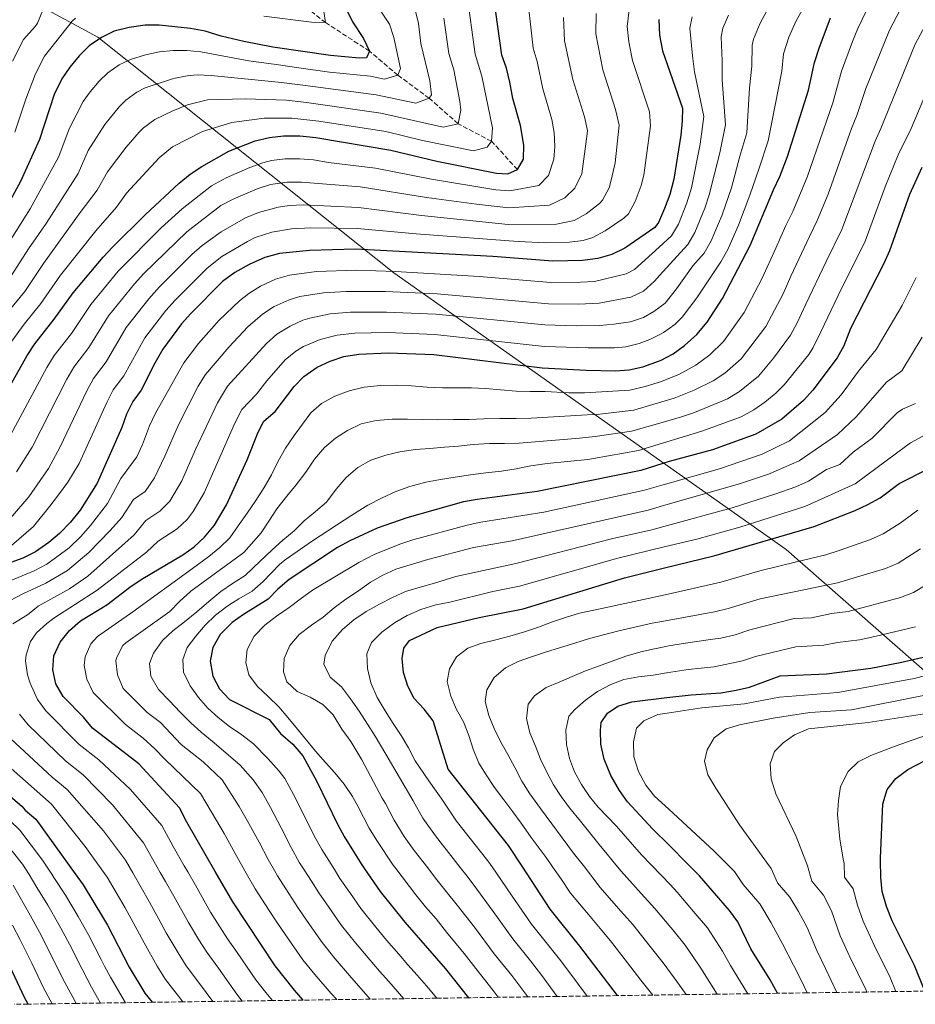
# Model space of a CAD drawing. Units: metres. Extents: x 596561 to 599983, y 4775384 to 4777747.
# Drawn here: x 598788 to 599109, y 4775416 to 4775769 of the extents above; entities that cross this region are included whole.
import ezdxf

# ---------------------------------------------------------------- set-up
doc = ezdxf.new("R2010")
doc.units = ezdxf.units.M
doc.header["$MEASUREMENT"] = 0
doc.linetypes.add('DGN Style 3', pattern=[2.435891, 1.739922, -0.695969])
for name, color, linetype, lineweight in [('Barranco lineal', 142, 'DGN Style 3', 13), ('Curva de nivel directora', 30, 'Continuous', 30), ('Curva de nivel intermedia', 30, 'Continuous', 0), ('Límite de municipio', 7, 'Continuous', 0), ('Zona arbolada', 92, 'DGN Style 3', 0)]:
    doc.layers.add(name, color=color, linetype=linetype, lineweight=lineweight)

msp = doc.modelspace()

# ---------------------------------------------------------------- linework, layer by layer
at = {"layer": 'Barranco lineal', "color": 142, "linetype": 'DGN Style 3', "lineweight": 13}
msp.add_polyline3d([(598966.87, 4775715.18, 600), (598957.6, 4775725.35, 595), (598945.6, 4775731.62, 590), (598935.25, 4775740.75, 585), (598924.01, 4775749.02, 580), (598913.83, 4775757.68, 575), (598898.09, 4775767.86, 570), (598882.5, 4775780.04, 565), (598869.38, 4775794.44, 560), (598853.35, 4775806.62, 555), (598839.61, 4775818.17, 550), (598830.12, 4775824.83, 545), (598819.56, 4775833.6, 540), (598808.7, 4775838.65, 535), (598797.93, 4775845.96, 530), (598784.46, 4775850.3, 525), (598779.21, 4775854.53, 520), (598773.23, 4775854.93, 515), (598762.45, 4775858.18, 510), (598760.67, 4775859.07, 509.46)], dxfattribs=at)
at = {"layer": 'Curva de nivel directora', "color": 30, "linetype": 'Continuous', "lineweight": 30, "flags": 128}
for points, elevation in [([(598900, 4775783.97), (598907.8, 4775768.13), (598911.71, 4775762.22), (598913.83, 4775757.68)], 575), ([(598777.42, 4775624.3), (598791.13, 4775648.53), (598793.87, 4775652.71), (598800.83, 4775661.56), (598807.66, 4775671.08), (598818.36, 4775683.78), (598821.79, 4775687.42), (598833.62, 4775699.16), (598845.69, 4775710.28), (598849.59, 4775713.62), (598853.77, 4775716.37), (598863.42, 4775721.75), (598872.9, 4775725.55), (598877.96, 4775726.74), (598883.03, 4775727.35), (598888.93, 4775727.29), (598894.62, 4775726.7), (598921.43, 4775722.18), (598937.92, 4775718.25), (598959.35, 4775713.87), (598963.39, 4775713.64), (598966.87, 4775715.18), (598969.06, 4775718.95), (598969.21, 4775723.96), (598967.9, 4775730.96), (598965.21, 4775740.7), (598964.19, 4775746.5), (598962.91, 4775751.54), (598961.24, 4775756.25), (598958.39, 4775776.9)], 600), ([(599017.48, 4775768.98), (599017.81, 4775763.33), (599018.88, 4775757.74), (599025.99, 4775737.16), (599025.84, 4775732.66), (599025.39, 4775727.58), (599022.95, 4775711.78), (599021.46, 4775706.31), (599019.6, 4775701.27), (599017.47, 4775696.28), (599016.12, 4775694.5), (599005.29, 4775687.01), (599000.64, 4775684.83), (598995.7, 4775683.38), (598990.19, 4775682.64), (598979.55, 4775682.4), (598958.04, 4775684.1), (598908.82, 4775686.73), (598892.4, 4775686.26), (598881.55, 4775685.1), (598876.39, 4775683.72), (598870.74, 4775681.22), (598865.63, 4775678.31), (598861.2, 4775675.1), (598849.79, 4775663.65), (598846.48, 4775659.91), (598839.77, 4775650.89), (598836.86, 4775645.84), (598831.99, 4775636.19), (598829.05, 4775632.14), (598826.79, 4775627.55), (598825.11, 4775622.72), (598816.28, 4775602.77), (598810.16, 4775593.13), (598806.72, 4775588.82), (598802.75, 4775584.8), (598798.97, 4775581.53), (598794.11, 4775578.17), (598789.59, 4775575.94), (598769.01, 4775568.53)], 625), ([(598890.02, 4775417.54), (598886.91, 4775421.07), (598880.01, 4775429.85), (598864.88, 4775452.74), (598858.58, 4775463.65), (598848.34, 4775481.37), (598845.79, 4775486.51), (598831.18, 4775502.28), (598814.57, 4775515.07), (598811.3, 4775518.91), (598804.07, 4775526.31), (598801.45, 4775530.9), (598800.34, 4775535.94), (598800.73, 4775540.93), (598802.97, 4775545.89), (598806.34, 4775550.05), (598810.25, 4775553.47), (598819.73, 4775559.27), (598828.46, 4775565.87), (598832.65, 4775568.6), (598846.92, 4775577.12), (598851.02, 4775580.03), (598854.68, 4775583.43), (598858.27, 4775587.82), (598862.65, 4775595.05), (598869.95, 4775611.14), (598873.9, 4775621.07), (598875.93, 4775625.06), (598880.06, 4775628.48), (598886.86, 4775637.44), (598890.33, 4775641.04), (598895.1, 4775644.42), (598899.77, 4775646.53), (598904.69, 4775648.25), (598910.08, 4775649.07), (598920.67, 4775649.49), (598936.93, 4775648.9), (598975.75, 4775644.21), (598991.44, 4775643.29), (599001.89, 4775643.12), (599006.93, 4775643.42), (599011.8, 4775644.54), (599017.74, 4775646.61), (599018.32, 4775646.91), (599022.73, 4775649.22), (599026.77, 4775652.16), (599031.1, 4775656.16), (599034.86, 4775660.47), (599040.41, 4775669.03), (599050.28, 4775688), (599058.64, 4775707.92), (599060.95, 4775712.74), (599063.61, 4775719.95), (599071.2, 4775743.69), (599073.35, 4775753.6), (599074.97, 4775758.75), (599079.02, 4775769.6)], 650), ([(598913.83, 4775757.68), (598912.71, 4775755.29), (598910.17, 4775755.17), (598899.85, 4775756.13), (598879.19, 4775759.09), (598868.82, 4775761.09), (598860.67, 4775763.08), (598854.9, 4775764.86), (598849.65, 4775765.82), (598838.51, 4775766.92), (598833.5, 4775766.92), (598827.76, 4775766.16), (598822.33, 4775764.81), (598817.81, 4775762.57), (598813.37, 4775759.59), (598809.77, 4775756.03), (598806.39, 4775751.87), (598803.59, 4775747.73), (598800.87, 4775742.07), (598795.59, 4775726.01), (598788.8, 4775710.89), (598783.63, 4775701.48)], 575), ([(599111.75, 4775715.92), (599107.42, 4775706.26), (599100.14, 4775686.06), (599098.11, 4775681.49), (599086.28, 4775658.3), (599083.84, 4775652.06), (599081.41, 4775647.69), (599072.73, 4775636.13), (599069.34, 4775632.46), (599061.64, 4775625.78), (599052.32, 4775620.36), (599036.75, 4775614.82), (599021.21, 4775610.55), (599018.96, 4775609.84), (599011.03, 4775607.34), (598973.93, 4775599.82), (598952.4, 4775597.02), (598947.48, 4775596.1), (598927.22, 4775590.34), (598916.64, 4775586.68), (598906.76, 4775582.13), (598902.35, 4775579.78), (598885.08, 4775568.25), (598881.03, 4775564.79), (598877.52, 4775561.23), (598868.7, 4775555.78), (598864.61, 4775552.91), (598860.29, 4775548.64), (598857.75, 4775543.97), (598856.71, 4775539.05), (598857.72, 4775533.68), (598860.04, 4775529.14), (598863.69, 4775525.32), (598877.9, 4775518.16), (598881.93, 4775513.11), (598886.36, 4775509.32), (598889.95, 4775505.07), (598894.97, 4775495.95), (598902.33, 4775480.57), (598904.73, 4775476.18), (598910.8, 4775466.43), (598912.1, 4775464.55), (598917.63, 4775456.53), (598926.52, 4775445.45), (598941.09, 4775428.77), (598949.34, 4775418.4)], 675), ([(599002.67, 4775419.17), (598989.17, 4775436.93), (598978.55, 4775450.12), (598968.54, 4775465.5), (598963.65, 4775473), (598941.99, 4775500.38), (598936.69, 4775517.66), (598933.39, 4775521.86), (598929.89, 4775525.59), (598927.58, 4775530.02), (598926.06, 4775535.02), (598925.56, 4775540), (598926.1, 4775543.67), (598928.15, 4775546.46), (598938.06, 4775551.05), (598953.19, 4775554.69), (598968.9, 4775557.84), (599005.2, 4775568.93), (599019.6, 4775572.43), (599037.23, 4775576.73), (599073.21, 4775587.29), (599087.89, 4775592.97), (599092.47, 4775595.16), (599096.85, 4775597.59), (599103.71, 4775602.7), (599124.93, 4775613.51)], 700), ([(599060.01, 4775419.99), (599057.42, 4775424.88), (599050.45, 4775435.99), (599045.8, 4775445.65), (599042.87, 4775449.71), (599032.13, 4775462.11), (599027.74, 4775466.5), (599021.31, 4775472.92), (599015.31, 4775478.92), (599006.35, 4775488.67), (599003.38, 4775492.69), (599000.37, 4775498), (598997.91, 4775503.95), (598996.78, 4775509.24), (598996.59, 4775514.23), (598996.81, 4775517.01), (598999.08, 4775520.4), (599002.85, 4775522.85), (599007.83, 4775524.5), (599020.4, 4775525.96), (599029.15, 4775526.99), (599039.8, 4775527.73), (599045.19, 4775528.58), (599050.06, 4775529.68), (599061.02, 4775533.82), (599077.6, 4775534.53), (599093.53, 4775536.57), (599104.08, 4775538.56), (599114.88, 4775541)], 725), ([(599112.92, 4775420.76), (599109.13, 4775429.98), (599101.15, 4775445.94), (599099.16, 4775451.1), (599097.62, 4775456.49), (599097.04, 4775461.46), (599096.99, 4775467.66), (599096.98, 4775468.44), (599097.78, 4775487.87), (599099.38, 4775493.01), (599102.44, 4775496.97), (599106.79, 4775500.23), (599121.98, 4775508.11)], 750), ([(598772.81, 4775501.03), (598789.28, 4775487.09), (598790.45, 4775485.68)], 625), ([(598790.45, 4775485.68), (598794.25, 4775482.43), (598808.38, 4775462.8), (598811.25, 4775458.81), (598818.49, 4775446.75), (598819.91, 4775444.39), (598827.71, 4775429.36), (598833.28, 4775420.1), (598835.94, 4775416.76)], 625), ([(598791.46, 4775416.12), (598790.3, 4775418.29), (598776.59, 4775447.26)], 600)]:
    msp.add_lwpolyline(points, dxfattribs=dict(at, elevation=elevation))
at = {"layer": 'Curva de nivel intermedia', "color": 30, "linetype": 'Continuous', "lineweight": 0, "flags": 128}
for points, elevation in [([(599078.74, 4775789.82), (599066.73, 4775768.5), (599064.17, 4775762.69), (599062.17, 4775756.67), (599061.61, 4775750.52), (599056.74, 4775725.45), (599053.47, 4775715.76), (599050.16, 4775705.99), (599046.06, 4775695.27), (599042.23, 4775686.55), (599039.75, 4775682.2), (599031.21, 4775669.27), (599025.94, 4775662.33), (599023.29, 4775659.74), (599019.25, 4775656.77), (599018.16, 4775656.22), (599014.32, 4775654.25), (599010.52, 4775652.83), (599005.67, 4775651.7), (599001.65, 4775651.35), (598992.19, 4775651.28), (598976.51, 4775651.85), (598937.3, 4775656.15), (598920.3, 4775656.81), (598908.54, 4775656.56), (598902.23, 4775655.85), (598896.13, 4775654.25), (598890.23, 4775651.78), (598887.49, 4775650.16), (598883.63, 4775646.98), (598877.02, 4775639.49), (598873.34, 4775634.77), (598868.12, 4775629.21), (598865.52, 4775624.09), (598854.59, 4775599.34), (598850.68, 4775592.64), (598848.51, 4775589.85), (598844.88, 4775586.4), (598838.16, 4775582.03), (598833.92, 4775578.15), (598816.28, 4775564.48), (598800.76, 4775554.42), (598798.2, 4775552.56)], 645), ([(598785.19, 4775619.99), (598798.26, 4775644.33), (598800.89, 4775648.58), (598807.06, 4775656.48), (598813.98, 4775666.91), (598823.83, 4775678.82), (598839.13, 4775694.34), (598846.73, 4775701.17), (598857.16, 4775709.34), (598862.52, 4775712.19), (598870.92, 4775715.97), (598875.63, 4775717.62), (598878.68, 4775718.42), (598883.65, 4775719), (598888.73, 4775719.01), (598893.73, 4775718.67), (598899.1, 4775717.75), (598915.97, 4775715.73), (598936.1, 4775711.73), (598959.09, 4775707.92), (598964.08, 4775707.54), (598974.56, 4775709.55), (598978.04, 4775713.11), (598979.92, 4775718.95), (598980.26, 4775723.5), (598980.02, 4775728.51), (598979.19, 4775733.14), (598975.95, 4775744.11), (598973.89, 4775753.89), (598972.5, 4775758.7), (598970.03, 4775781.29)], 605), ([(598902.08, 4775417.72), (598900.12, 4775419.95), (598894.21, 4775426.73), (598890.01, 4775432.04), (598883.68, 4775440.98), (598880.68, 4775445.47), (598877.94, 4775449.65), (598872.85, 4775457.43), (598869.18, 4775463.83), (598866.33, 4775469.08), (598861.72, 4775477.28), (598859.05, 4775481.96), (598853.33, 4775491.6), (598840.45, 4775503.9), (598836.95, 4775507.65), (598832.7, 4775511.47), (598826.37, 4775516.35), (598814.8, 4775527.78), (598812.5, 4775532.53), (598811.57, 4775537.53), (598811.93, 4775540.55), (598813.98, 4775545.19), (598816.41, 4775547.85), (598829.04, 4775556.75), (598850.46, 4775572.24), (598856.22, 4775576.51), (598860.21, 4775579.79), (598863.81, 4775583.28), (598866.81, 4775587.51), (598869.95, 4775592.04), (598873.1, 4775596.57), (598876.09, 4775601.32), (598878.71, 4775605.84), (598881.17, 4775610.66), (598883.79, 4775615.33), (598886.86, 4775619.93), (598889.86, 4775624.01), (598892.86, 4775628.01), (598896.62, 4775631.36), (598901.43, 4775633.97), (598906.56, 4775635.92), (598911.99, 4775637.19), (598917.73, 4775637.88), (598923.56, 4775637.89), (598928.94, 4775637.68), (598934.47, 4775637.24), (598940, 4775637.02), (598945.31, 4775636.96), (598950.38, 4775636.96), (598955.39, 4775636.74), (598960.85, 4775636.3), (598966.39, 4775635.78), (598971.39, 4775635.64), (598976.85, 4775635.72), (598985.29, 4775635.24), (598990.88, 4775635.19), (599007.16, 4775636.12), (599012.6, 4775637.41), (599018.45, 4775639.25), (599024.94, 4775641.91), (599030.84, 4775645.12), (599035.84, 4775648.86), (599040.76, 4775653.62), (599048.16, 4775663.99), (599054.56, 4775676.26), (599059.42, 4775687), (599063.04, 4775695.18), (599065.51, 4775700.13), (599070.7, 4775712.49), (599079.85, 4775739.12), (599083.01, 4775750.49), (599086.94, 4775761.05), (599088.81, 4775765.72), (599095, 4775778.61)], 655), ([(598948.68, 4775778.44), (598951.76, 4775756.54), (598954.12, 4775748.74), (598957.91, 4775730.22), (598957.6, 4775725.35), (598956.04, 4775723.2), (598951.11, 4775721.94), (598932.88, 4775725.66), (598919.68, 4775728.8), (598895.66, 4775732.59), (598885.99, 4775733.68), (598876.13, 4775733.61), (598864.54, 4775732.11), (598853.94, 4775728.83), (598843.23, 4775723.41), (598838.5, 4775719.43), (598826.76, 4775706.79), (598823.17, 4775701.71), (598815.73, 4775693.31), (598803.09, 4775677.33), (598796.1, 4775667.23), (598790.12, 4775659.75), (598785.71, 4775653.67)], 595), ([(598914.12, 4775417.89), (598906.72, 4775426.32), (598901.5, 4775432.38), (598896.91, 4775438.17), (598891.46, 4775445.89), (598888.21, 4775450.71), (598883.84, 4775457.41), (598880.82, 4775462.12), (598879.74, 4775464.01), (598877.48, 4775468), (598874.25, 4775474.21), (598870.03, 4775481.95), (598867.19, 4775486.97), (598861.06, 4775496.48), (598854.2, 4775502.93), (598846.36, 4775509.14), (598838.96, 4775517.02), (598834.21, 4775520.68), (598825.53, 4775529.26), (598823.55, 4775534.16), (598822.95, 4775539.16), (598823.12, 4775540.18), (598825.43, 4775544.67), (598826.49, 4775545.65), (598842.27, 4775556.78), (598845.71, 4775560.42), (598849.84, 4775564.11), (598854.24, 4775567.4), (598868.8, 4775577.93), (598874.96, 4775585.04), (598877.81, 4775589.19), (598880.66, 4775593.57), (598884.17, 4775598.18), (598887.62, 4775602.19), (598890.99, 4775606.72), (598894.13, 4775611.4), (598897.73, 4775615.56), (598901.71, 4775618.91), (598905.92, 4775621.74), (598910.89, 4775624.06), (598916.25, 4775625.26), (598921.92, 4775625.79), (598927.45, 4775625.73), (598932.98, 4775625.59), (598938.36, 4775625.52), (598943.96, 4775625.61), (598949.56, 4775625.69), (598954.86, 4775625.85), (598960.61, 4775625.94), (598966.43, 4775626.03), (598971.74, 4775626.11), (598991.88, 4775627.26), (598995.31, 4775627.42), (599008.57, 4775628.99), (599018.58, 4775631.94), (599022.98, 4775633.24), (599030.23, 4775636.13), (599036.99, 4775639.44), (599041.14, 4775642.23), (599047.01, 4775647.39), (599055.88, 4775658.98), (599062.12, 4775670.7), (599064.8, 4775677.01), (599071.51, 4775691.17), (599074.32, 4775696.94), (599078.18, 4775706.38), (599086.58, 4775729.93), (599088.5, 4775734.55), (599091.7, 4775744.25), (599100.15, 4775765.21), (599106.83, 4775778.06)], 660), ([(598930.26, 4775772.4), (598931.35, 4775767.52), (598932.27, 4775760.4), (598935.46, 4775746.99), (598936.04, 4775741.97), (598935.25, 4775740.75), (598930.45, 4775738.97), (598916.2, 4775742.04), (598889.9, 4775745.48), (598882.29, 4775746.44), (598857.1, 4775748.97), (598852.1, 4775749.13), (598848.47, 4775748.85), (598843.57, 4775747.89), (598833.48, 4775744.5), (598830.52, 4775742.99), (598826.47, 4775740.04), (598824.13, 4775737.73), (598818.96, 4775731.39), (598813.03, 4775722.06), (598809.38, 4775713.86), (598797.94, 4775695.83), (598791.63, 4775686.78), (598784.6, 4775675.84)], 585), ([(598785.52, 4775580.44), (598793.41, 4775587.28), (598799.27, 4775594.62), (598802.42, 4775598.62), (598805.71, 4775603.16), (598809.78, 4775609.91), (598819.65, 4775631.74), (598822.02, 4775636.26), (598825.76, 4775641.26), (598833.35, 4775654.92), (598840.85, 4775664.68), (598844.19, 4775668.4), (598855.68, 4775679.91), (598860.91, 4775684.02), (598870.1, 4775689.45), (598872.92, 4775690.83), (598878.89, 4775692.82), (598885.83, 4775693.97), (598892.84, 4775694.35), (598909.37, 4775694.15), (598930.62, 4775692.18), (598967.08, 4775689.38), (598977.02, 4775688.96), (598985.52, 4775689.15), (598990.47, 4775689.82), (598993.89, 4775690.9), (598998.31, 4775693.24), (599005.01, 4775697.75), (599006.7, 4775699.39), (599009.1, 4775703.78), (599011.24, 4775709.52), (599012.17, 4775713.21), (599014.51, 4775730.92), (599014.14, 4775735.9), (599008.15, 4775754.33), (599006.83, 4775760.97), (599006.23, 4775766.43), (599006.86, 4775772.48)], 620), ([(598785.96, 4775754.09), (598789.84, 4775761.88), (598794.03, 4775766.52), (598794.81, 4775767.68), (598796.81, 4775772.3)], 565), ([(598917.86, 4775772.04), (598920.98, 4775767.31), (598922.51, 4775762.55), (598924.93, 4775751.44), (598924.01, 4775749.02), (598919.2, 4775747.59), (598914.22, 4775748.73), (598899.52, 4775750.15), (598888.48, 4775751.72), (598880.44, 4775752.82), (598870.65, 4775754.22), (598853.37, 4775757.4), (598848.39, 4775757.91), (598843.49, 4775757.89), (598838.53, 4775757.38), (598833.61, 4775756.36), (598828.19, 4775754.71), (598824.16, 4775752.78), (598820.06, 4775749.89), (598816.95, 4775746.88), (598813.7, 4775743.05), (598811.28, 4775739.56), (598806.23, 4775729.83), (598802.48, 4775719.93)], 580), ([(598926.14, 4775418.06), (598920.76, 4775424.21), (598917.47, 4775427.97), (598913.32, 4775432.7), (598908.8, 4775438.04), (598903.82, 4775444.29), (598899.23, 4775450.81), (598895.74, 4775455.95), (598893.05, 4775460.16), (598890.47, 4775464.19), (598888.79, 4775466.8), (598885.76, 4775472.19), (598882.17, 4775479.33), (598878.34, 4775486.62), (598875.34, 4775491.98), (598872.21, 4775496.46), (598867.5, 4775501.77), (598861.52, 4775506.9), (598857.43, 4775510.35), (598853.57, 4775513.58), (598849.79, 4775516.96), (598845.99, 4775520.71), (598842.12, 4775524.83), (598838.25, 4775528.88), (598835.49, 4775533.62), (598835.05, 4775538.17), (598836.41, 4775541.85), (598839.63, 4775546.38), (598843.38, 4775549.87), (598847.51, 4775553.15), (598851.94, 4775556.65), (598856.29, 4775560.38), (598860.57, 4775563.95), (598864.71, 4775566.86), (598869.3, 4775569.76), (598874.52, 4775574.7), (598879.02, 4775578.95), (598882.77, 4775582.44), (598886.9, 4775585.79), (598890.43, 4775589.36), (598894.49, 4775592.71), (598898.4, 4775596.05), (598901.84, 4775600.66), (598905.51, 4775604.9), (598909.71, 4775608.47), (598914.3, 4775611.01), (598919.73, 4775612.88), (598924.72, 4775614.01), (598930.38, 4775614.84), (598935.45, 4775615.29), (598940.75, 4775615.74), (598945.75, 4775616.12), (598951.04, 4775616.65), (598956.86, 4775617.04), (598962.17, 4775617.04), (598967.54, 4775617.2), (598989.06, 4775618.97), (598994.73, 4775619.54), (599007.72, 4775621.4), (599018.7, 4775624.57), (599025.6, 4775626.56), (599030.33, 4775628.19), (599042.1, 4775633.08), (599046.39, 4775635.64), (599053.22, 4775641.2), (599058.66, 4775647.57), (599064.71, 4775655.83), (599067.09, 4775660.23), (599070.17, 4775667.01), (599077.5, 4775682.3), (599083.1, 4775693.77), (599095.05, 4775725.44), (599097.15, 4775729.98), (599109.39, 4775760.15), (599115.51, 4775771.53)], 665), ([(599056.18, 4775772.09), (599053.84, 4775767.68), (599051.5, 4775761.97), (599051, 4775759.75), (599050.92, 4775752.32), (599050.01, 4775744.56), (599049.06, 4775728.38), (599046.56, 4775719.99), (599043.62, 4775708.68), (599040.28, 4775698.98), (599036.34, 4775689.62), (599033.84, 4775685.28), (599029.77, 4775680.76), (599023.82, 4775672.47), (599019.76, 4775667.37), (599017.99, 4775666.03), (599015.76, 4775664.33), (599012.05, 4775662.24), (599007.34, 4775660.65), (599001.39, 4775659.8), (598996.42, 4775659.27), (598987.94, 4775659.2), (598976.64, 4775659.54), (598937.67, 4775663.39), (598919.93, 4775664.13), (598907.01, 4775664.06), (598899.77, 4775663.45), (598892.48, 4775661.96), (598889.93, 4775661.18), (598885.36, 4775659.14), (598880.67, 4775656.21), (598876.93, 4775652.92), (598862.99, 4775637.6), (598859.36, 4775631.59), (598851.43, 4775614.93)], 640), ([(598875.92, 4775770.24), (598893.09, 4775768), (598898.09, 4775767.86), (598897.29, 4775773.41)], 570), ([(599029.43, 4775769.91), (599028.65, 4775765.9), (599029.56, 4775755.94), (599030.35, 4775750.19), (599033.68, 4775734.23), (599032.39, 4775724.37), (599029.19, 4775708.65), (599027.54, 4775703.28), (599024.61, 4775695.68), (599022.02, 4775691.42), (599017.62, 4775687.44), (599008.78, 4775679.45), (599005.8, 4775677.81), (598994.43, 4775675.15), (598989.44, 4775674.83), (598978.79, 4775674.76), (598953.2, 4775676.93), (598923.18, 4775678.64), (598909.08, 4775679.2), (598894.86, 4775678.66), (598885.2, 4775677.39), (598880.21, 4775675.9), (598874.82, 4775673.47), (598870.57, 4775670.85), (598867.23, 4775668.16), (598860.01, 4775661.26), (598852.53, 4775652.82), (598847.27, 4775645.96), (598837.18, 4775627.85), (598835, 4775623.35), (598832.51, 4775616.73), (598830.41, 4775612.2), (598824.78, 4775604.44), (598819.96, 4775595.57), (598813.82, 4775587.68), (598810.27, 4775583.63), (598806.18, 4775579.7), (598798.15, 4775573.75), (598793.72, 4775571.45), (598775.8, 4775564)], 630), ([(599042.56, 4775770.57), (599040.45, 4775765.94), (599039.83, 4775762.83), (599040.24, 4775754.13), (599040.18, 4775747.38), (599041.37, 4775731.3), (599039.39, 4775721.16), (599035.57, 4775706.17), (599034.01, 4775701.42), (599030.49, 4775692.64), (599027.93, 4775688.35), (599017.8, 4775677.2), (599016.01, 4775675.23), (599012, 4775671.68), (599007.48, 4775669.54), (598996.18, 4775667.31), (598988.69, 4775667.01), (598978.03, 4775667.13), (598938.04, 4775670.64), (598919.56, 4775671.47), (598905.47, 4775671.56), (598897.31, 4775671.06), (598888.84, 4775669.67), (598885.07, 4775668.53), (598879.71, 4775666.1), (598875.51, 4775663.4), (598870.24, 4775658.86), (598863.41, 4775651.57), (598855.11, 4775641.79), (598852.49, 4775637.53), (598845.38, 4775623.67), (598840.55, 4775612.46), (598836.8, 4775604.71), (598833.39, 4775599.8), (598829.24, 4775596.97), (598825.1, 4775590.46), (598820.9, 4775585.88), (598813.3, 4775577.92), (598805.57, 4775571.58), (598797.85, 4775566.95), (598789.59, 4775563.17), (598782.59, 4775559.47)], 635), ([(598940.52, 4775769.5), (598942.28, 4775756.82), (598944.04, 4775750.97), (598946.25, 4775739.65), (598946.61, 4775736.49), (598945.6, 4775731.62), (598940.21, 4775730.39), (598917.94, 4775735.42), (598891.31, 4775739.23), (598884.14, 4775740.06), (598869.31, 4775740.55), (598855.83, 4775740.22), (598848.65, 4775738.4), (598843.37, 4775736.28), (598836.88, 4775733.2), (598832.9, 4775730.16), (598831.32, 4775728.58), (598826.64, 4775723.22), (598819.89, 4775714.42), (598816.28, 4775707.78), (598810.15, 4775699.88), (598796.98, 4775681.55), (598790.35, 4775671.54), (598784.69, 4775664.65)], 590), ([(598785.17, 4775590.32), (598791.7, 4775597.89), (598798.76, 4775608.08), (598803, 4775615.83), (598812.52, 4775635.94), (598814.94, 4775640.31), (598819.53, 4775646.34), (598826.64, 4775658.57), (598834.77, 4775668.88), (598838.59, 4775673.16), (598850.17, 4775684.72), (598853.93, 4775688.01), (598860.72, 4775692.84), (598869.46, 4775697.95), (598874.07, 4775699.86), (598881.1, 4775701.76), (598885.13, 4775702.32), (598890.13, 4775702.52), (598909.92, 4775701.58), (598932.45, 4775698.7), (598963.55, 4775695.57), (598980.86, 4775695.65), (598987.14, 4775696.97), (598991.51, 4775699.37), (598996.29, 4775703.1), (598997.29, 4775704.28), (598999.68, 4775708.71), (599000.5, 4775711.36), (599001.85, 4775717.61), (599003.33, 4775731.12), (599002.04, 4775736.72), (598997.41, 4775750.92), (598994.98, 4775763.89), (598995.08, 4775771.11)], 615), ([(598786.74, 4775728.59), (598790.71, 4775740.47), (598794.13, 4775749.57), (598797.39, 4775755.8), (598807.27, 4775768.34), (598808.46, 4775769.42)], 570), ([(598787.29, 4775606.9), (598792.96, 4775615.69), (598805.39, 4775640.14), (598807.92, 4775644.45), (598813.29, 4775651.41), (598820.31, 4775662.74), (598829.61, 4775674.23), (598832.99, 4775677.91), (598848.32, 4775692.93), (598860.56, 4775702.31), (598864.98, 4775704.63), (598873.58, 4775708.25), (598878.32, 4775709.82), (598884.36, 4775710.66), (598889.43, 4775710.73), (598910.47, 4775709), (598934.27, 4775705.22), (598952.18, 4775702.76), (598963.81, 4775701.51), (598978.41, 4775702.46), (598983.89, 4775705.05), (598987.45, 4775708.55), (598989.98, 4775713.71), (598991.9, 4775728.02), (598991.92, 4775729.24), (598990.87, 4775734.12), (598986.68, 4775747.52), (598983.74, 4775761.34), (598983.31, 4775769.74)], 610), ([(598937.98, 4775418.23), (598934.22, 4775422.73), (598930.93, 4775426.49), (598927.64, 4775430.25), (598924.34, 4775434.02), (598919.92, 4775439.07), (598916.1, 4775443.69), (598910.72, 4775450.41), (598907.01, 4775455.73), (598903.27, 4775461.19), (598901.25, 4775464.37), (598900.05, 4775466.25), (598896.76, 4775471.49), (598894.05, 4775476.38), (598890.09, 4775484.46), (598886.66, 4775491.28), (598883.49, 4775497), (598881.49, 4775499.64), (598877.39, 4775504.13), (598872.23, 4775509.36), (598868.07, 4775512.58), (598863.7, 4775515.57), (598859.61, 4775518.8), (598855.9, 4775522.18), (598852.56, 4775526.01), (598849.58, 4775530.22), (598847.19, 4775535.04), (598846.97, 4775539.67), (598848.55, 4775543.95), (598851.55, 4775548.03), (598854.92, 4775551.96), (598858.6, 4775555.46), (598862.74, 4775558.58), (598864.74, 4775559.9), (598867.03, 4775561.41), (598871.84, 4775564.17), (598875.75, 4775567.52), (598881.57, 4775573.67), (598883.6, 4775575.31), (598893.36, 4775582.1), (598907.56, 4775591.36), (598913.19, 4775594.88), (598918.15, 4775597.49), (598923.27, 4775599.81), (598928.25, 4775601.68), (598934.05, 4775603.19), (598939.26, 4775604.16), (598944.55, 4775604.99), (598949.99, 4775605.75), (598955.58, 4775606.51), (598961.1, 4775607.11), (598966.39, 4775607.94), (598971.68, 4775608.99), (598977.49, 4775609.9), (598992.05, 4775611.35), (598994.14, 4775611.67), (599010.21, 4775614.56), (599018.83, 4775617.15), (599032.98, 4775621.41), (599047.04, 4775626.65), (599051.61, 4775629.09), (599055.53, 4775631.85), (599059.42, 4775635.02), (599062.44, 4775638.06), (599071.29, 4775648.97), (599072.82, 4775651.43), (599075.55, 4775657.02), (599081.75, 4775670.02), (599091.48, 4775689.56), (599098.66, 4775709), (599103.34, 4775720.52), (599107.94, 4775729.92), (599118.64, 4775755.1)], 670), ([(598802.48, 4775719.93), (598792.23, 4775701.12), (598778.85, 4775680.14)], 580), ([(598959.97, 4775418.55), (598958.15, 4775421.03), (598951.91, 4775428.85), (598947.78, 4775434.26), (598941.43, 4775441.96), (598937.71, 4775446.65), (598933.95, 4775450.96), (598930.47, 4775455.31), (598923.25, 4775464.74), (598922.35, 4775465.92), (598916.42, 4775474.72), (598913.68, 4775479.12), (598909.62, 4775487.12), (598907.7, 4775490.53), (598904.75, 4775495), (598901.44, 4775499.02), (598898.06, 4775502.74), (598894.53, 4775506.76), (598891.22, 4775510.74), (598888.02, 4775514.65), (598884.56, 4775518.82), (598881.36, 4775522.69), (598877.5, 4775526.33), (598873.74, 4775529.97), (598870.65, 4775534.1), (598869.5, 4775538.53), (598870.03, 4775543.2), (598872.46, 4775548.02), (598876.28, 4775551.96), (598880.49, 4775555.17), (598885, 4775558.3), (598889.03, 4775561.27), (598893.42, 4775564.44), (598910.03, 4775574.35), (598915.52, 4775577.22), (598924.68, 4775580.94), (598929.39, 4775582.48), (598948.8, 4775587.73), (598953.74, 4775588.79), (598976.36, 4775592.48), (599012.38, 4775600.27), (599019.09, 4775602.18), (599039.25, 4775607.9), (599054.58, 4775613.18), (599064.41, 4775618.05), (599077.12, 4775628.19), (599082.86, 4775634.46), (599089.11, 4775642.97), (599095.46, 4775650.69), (599104.68, 4775666.47), (599109.74, 4775676.51)], 680), ([(598970.53, 4775418.7), (598968.78, 4775421.1), (598964.82, 4775426.36), (598958.57, 4775434.17), (598951.42, 4775443.69), (598945.29, 4775451.56), (598941.37, 4775456.47), (598937.55, 4775461.27), (598934.73, 4775464.93), (598929.91, 4775471.18), (598926.28, 4775476.22), (598922.63, 4775482.07), (598919.58, 4775488.07), (598918.41, 4775489.97), (598911.11, 4775503.61), (598907.12, 4775510.27), (598903.92, 4775514.7), (598900.85, 4775519.84), (598897.14, 4775523.48), (598892.54, 4775526.14), (598887.88, 4775528.12), (598884.16, 4775531.61), (598882.99, 4775535.26), (598883.29, 4775539.93), (598885.31, 4775544.63), (598888.61, 4775548.56), (598893.04, 4775551.88), (598897.18, 4775554.74), (598901.2, 4775558.2), (598905.34, 4775561.25), (598909.88, 4775564.27), (598914.24, 4775567.29), (598918.61, 4775569.82), (598923.32, 4775571.95), (598934.69, 4775575.44), (598951.12, 4775579.72), (598964.95, 4775582.12), (599013.73, 4775593.2), (599019.21, 4775594.76), (599046.5, 4775602.53), (599056.84, 4775606.01), (599067.77, 4775610.83), (599081.52, 4775620.24), (599088.41, 4775626.69), (599099.14, 4775639.06), (599104.64, 4775643.09), (599111.87, 4775655.17)], 685), ([(598981.15, 4775418.86), (598975.58, 4775426.37), (598971.49, 4775431.68), (598965.23, 4775439.48), (598958.22, 4775449.27), (598952.32, 4775457.31), (598948.8, 4775461.98), (598946.3, 4775465.13), (598944.63, 4775467.23), (598937.47, 4775476.45), (598932.95, 4775482.81), (598929.55, 4775489.01), (598919.74, 4775505.67), (598915.83, 4775512.18), (598913.07, 4775516.47), (598910.16, 4775521.06), (598907.03, 4775525.57), (598903.76, 4775529.77), (598899.74, 4775533.3), (598897.43, 4775537.97), (598897.91, 4775541.11), (598900.44, 4775546.15), (598904.11, 4775550.39), (598908.17, 4775553.89), (598912.6, 4775556.87), (598917.42, 4775559.41), (598922.09, 4775561.87), (598926.76, 4775564.03), (598931.97, 4775565.53), (598937.1, 4775566.96), (598944.75, 4775569.39), (598966.27, 4775574.03), (599000.54, 4775582.88), (599015.08, 4775586.13), (599019.34, 4775587.29), (599043.8, 4775593.95), (599059.1, 4775598.83), (599066.58, 4775601.52), (599071.14, 4775603.59), (599077.67, 4775607.68), (599082.4, 4775609.47), (599087.17, 4775613.97), (599093.96, 4775618.92), (599102.89, 4775628.07), (599104.86, 4775629.35), (599109.47, 4775631.43)], 690), ([(598991.87, 4775419.01), (598988.38, 4775423.65), (598982.38, 4775431.65), (598978.15, 4775437.01), (598971.89, 4775444.8), (598965.03, 4775454.85), (598959.35, 4775463.06), (598957.76, 4775465.32), (598956.23, 4775467.49), (598951.71, 4775473.19), (598945.03, 4775481.72), (598939.52, 4775489.96), (598937.74, 4775492.39), (598935.14, 4775496.16), (598930.25, 4775503.33), (598927.79, 4775507.99), (598925.25, 4775512.36), (598922.35, 4775516.72), (598919.44, 4775521.24), (598916.61, 4775526.05), (598914.28, 4775531.24), (598913.08, 4775536.45), (598912.85, 4775541.68), (598914.51, 4775545.73), (598918.27, 4775549.38), (598922.84, 4775552.73), (598927.36, 4775555.42), (598932.26, 4775557.58), (598937.61, 4775559.16), (598942.67, 4775560.21), (598958.01, 4775564.04), (598967.59, 4775565.93), (599002.87, 4775575.9), (599019.47, 4775579.96), (599031.1, 4775582.81), (599046.51, 4775587.09), (599069.9, 4775594.41), (599087.84, 4775602.62), (599099.51, 4775611.15), (599107.7, 4775617.23), (599117.2, 4775622.47)], 695), ([(598851.43, 4775614.93), (598846.53, 4775603.62), (598842.28, 4775596.32), (598838.74, 4775592.78), (598833.7, 4775589.5), (598829.51, 4775584.3), (598812.94, 4775569.52), (598806.3, 4775564.98), (598795.14, 4775558.78), (598791.27, 4775555.62), (598785.99, 4775552.41)], 640), ([(599015.37, 4775419.35), (599011.13, 4775424.72), (599006.34, 4775430.9), (599000.19, 4775438.78), (598996.52, 4775443.21), (598992.33, 4775448.23), (598985.9, 4775455.88), (598982.71, 4775460.78), (598979.42, 4775465.34), (598979.18, 4775465.68), (598977.11, 4775468.72), (598971.81, 4775475.81), (598968.21, 4775481.02), (598965.2, 4775485.04), (598961.93, 4775489.33), (598958.61, 4775493.79), (598955.63, 4775498.27), (598952.99, 4775502.52), (598950.97, 4775507.46), (598949.47, 4775512.44), (598947.49, 4775517.26), (598945.07, 4775521.67), (598942.98, 4775526.49), (598941.67, 4775531.7), (598942.54, 4775536.24), (598945.08, 4775540.53), (598949.07, 4775543.73), (598953.75, 4775545.33), (598959.07, 4775546.65), (598964.17, 4775547.99), (598969.37, 4775549.53), (598974.39, 4775551.21), (598979.07, 4775553), (598984.08, 4775554.65), (598989.06, 4775556.25), (598994.24, 4775557.27), (599010.36, 4775560.72), (599019.76, 4775562.83), (599039.79, 4775567.32), (599053.68, 4775571.46), (599066.84, 4775574.61), (599077.39, 4775577.17), (599082.14, 4775578.7), (599093.34, 4775582.6), (599097.9, 4775584.64), (599104.06, 4775588.45), (599110.32, 4775593.18)], 705), ([(599027.37, 4775419.52), (599024.97, 4775422.96), (599022.1, 4775426.85), (599019.07, 4775430.97), (599014.42, 4775436.81), (599008.17, 4775444.61), (599003.87, 4775449.49), (598996.55, 4775457.89), (598990.86, 4775465.31), (598990.42, 4775465.87), (598986.99, 4775470.25), (598975.14, 4775486.17), (598971.36, 4775491.49), (598968.41, 4775496.07), (598965.87, 4775500.96), (598963.45, 4775505.59), (598960.95, 4775509.96), (598958.56, 4775514.86), (598956.66, 4775519.53), (598955.24, 4775524.63), (598955.92, 4775528.74), (598958.54, 4775533.15), (598962.64, 4775536.58), (598967.12, 4775538.96), (598971.88, 4775540.6), (598976.93, 4775542.21), (598982.32, 4775543.9), (598987.45, 4775545.51), (598992.73, 4775547.12), (598997.71, 4775548.47), (599002.73, 4775549.74), (599015.12, 4775552.64), (599019.92, 4775553.52), (599037.49, 4775556.76), (599042.36, 4775557.91), (599053.83, 4775561.42), (599069.53, 4775564.59), (599081.58, 4775567.05), (599098.72, 4775572.19), (599103.33, 4775574.12), (599111.27, 4775579.31)], 710), ([(599038.44, 4775419.68), (599035.87, 4775423.86), (599032.64, 4775429.02), (599027, 4775437.21), (599022.51, 4775442.72), (599021.81, 4775443.56), (599016.16, 4775450.44), (599011.22, 4775455.76), (599003.98, 4775463.72), (599002.08, 4775466.07), (598999.01, 4775469.85), (598996.15, 4775473.27), (598989.41, 4775481.72), (598985.57, 4775486.44), (598982.55, 4775490.54), (598979.8, 4775494.76), (598977.38, 4775499.24), (598975.18, 4775503.87), (598973.28, 4775508.62), (598971.3, 4775513.34), (598970.06, 4775518.51), (598970.66, 4775523.6), (598972.93, 4775526.58), (598977.18, 4775529.56), (598981.85, 4775531.5), (598986.45, 4775533.51), (598991.24, 4775535.52), (598995.96, 4775537.2), (599000.82, 4775539.07), (599005.73, 4775540.79), (599011.04, 4775542.36), (599015.99, 4775543.41), (599020.08, 4775544.29), (599021.06, 4775544.49), (599026.27, 4775545.32), (599036.94, 4775546.87), (599039.8, 4775547.31), (599044.93, 4775548.5), (599050.15, 4775550.25), (599066.03, 4775554.31), (599072.22, 4775554.57), (599079.45, 4775556.09), (599085.4, 4775556.86), (599104.1, 4775561.79), (599108.77, 4775563.6), (599113.3, 4775566.34)], 715), ([(598772.78, 4775562.3), (598769.01, 4775558.94), (598766.22, 4775554.99), (598763.96, 4775550.53), (598762.46, 4775547.09), (598760.9, 4775542.12), (598760.94, 4775537.11), (598764.07, 4775528.71), (598767.75, 4775520.49), (598769.46, 4775517.46), (598772.37, 4775513.39), (598775.54, 4775509.61), (598779.06, 4775506.08), (598799.9, 4775487.74), (598811.98, 4775472.58), (598818.82, 4775462.98), (598819.82, 4775461.57), (598826.24, 4775450.57), (598830.59, 4775442.69), (598833.07, 4775438.04), (598837.76, 4775429.77), (598840.71, 4775424.96), (598846.24, 4775417.87), (598846.96, 4775416.92)], 630), ([(598798.2, 4775552.56), (598794.48, 4775549.15), (598792.3, 4775546.04), (598790.78, 4775541.28), (598790.6, 4775539.13), (598791.27, 4775534.13), (598792.19, 4775531.12), (598794.88, 4775525.27), (598797.82, 4775521.25), (598809.74, 4775509.19), (598816.84, 4775503.66), (598828.16, 4775493.08), (598839.38, 4775480.11), (598843.46, 4775472.56), (598847.46, 4775465.63), (598848.7, 4775463.48), (598851.46, 4775458.7), (598856.92, 4775449.07), (598860.16, 4775443.87), (598862.97, 4775439.54), (598866.42, 4775434.64), (598873.16, 4775424.77), (598876.73, 4775420.25), (598879.05, 4775417.39)], 645), ([(599049.4, 4775419.84), (599043.16, 4775429.92), (599040.3, 4775435.08), (599034.94, 4775443.46), (599030.59, 4775448.63), (599024.15, 4775456.27), (599021.55, 4775458.96), (599018.57, 4775462.04), (599014.54, 4775466.28), (599011.41, 4775469.56), (599007.16, 4775474.39), (599002.38, 4775479.86), (598995.85, 4775486.67), (598992.69, 4775490.58), (598989.83, 4775494.87), (598987.33, 4775499.39), (598985.47, 4775504.18), (598984.49, 4775509.2), (598984.15, 4775514.31), (598985.23, 4775519.34), (598987.48, 4775521.72), (598991.23, 4775525.07), (598995.52, 4775528.16), (599000.3, 4775530.66), (599004.98, 4775532.48), (599010.26, 4775533.46), (599015.45, 4775534.06), (599020.25, 4775534.83), (599028.01, 4775536.08), (599037.34, 4775537.05), (599047.5, 4775539.09), (599052.22, 4775540.76), (599066.66, 4775544.2), (599076.61, 4775544.73), (599081.53, 4775545.7), (599089.47, 4775546.71), (599094.9, 4775547.88), (599109.49, 4775551.39)], 720), ([(599070.67, 4775420.15), (599068.5, 4775424.67), (599065.76, 4775430.12), (599061.89, 4775437.69), (599057.78, 4775445.21), (599053.7, 4775452.06), (599047.73, 4775458.95), (599044.65, 4775463.67), (599041.57, 4775466.73), (599037.39, 4775470.88), (599021.09, 4775485.95), (599016.02, 4775490.63), (599012.9, 4775494.56), (599010.19, 4775499.45), (599008.62, 4775504.73), (599008.46, 4775510.1), (599009.56, 4775514.96), (599012.15, 4775517.63), (599017.12, 4775519.87), (599020.49, 4775520.4), (599032.92, 4775522.35), (599048.18, 4775523.76), (599060.8, 4775526.14), (599081.66, 4775527.79), (599109.03, 4775532.8), (599117.45, 4775534.91)], 730), ([(599081.37, 4775420.3), (599077.22, 4775428.87), (599074.11, 4775435.37), (599070.68, 4775443.63), (599067.59, 4775449.27), (599064.54, 4775454.41), (599060.06, 4775459.58), (599057.74, 4775464.67), (599056.08, 4775466.97), (599046.43, 4775480.39), (599037.95, 4775493.5), (599035.11, 4775498.24), (599033.92, 4775503.22), (599034.9, 4775507.27), (599037.42, 4775511.57), (599041.66, 4775514.77), (599046.45, 4775516.18), (599058.55, 4775518.54), (599071.61, 4775520.68), (599086.53, 4775521.56), (599112.43, 4775526.7)], 735), ([(598788.38, 4775520.03), (598791.57, 4775516.2), (598804.92, 4775503.32), (598811.19, 4775498.35), (598821.74, 4775487.56), (598832.86, 4775473.93), (598837.72, 4775465.23), (598838.82, 4775463.32), (598840.72, 4775460.03), (598843.72, 4775454.84), (598848.97, 4775445.39), (598852.7, 4775439.17), (598855.55, 4775434.68), (598859.7, 4775429.05), (598866.31, 4775419.69), (598868.26, 4775417.23)], 640), ([(599092.04, 4775420.46), (599091.67, 4775421.38), (599085.94, 4775433.07), (599082.46, 4775440.61), (599079.47, 4775449.58), (599076.54, 4775455.14), (599072.39, 4775460.21), (599070.82, 4775465.67), (599070.23, 4775467.21), (599066.75, 4775476.25), (599059.51, 4775491.5), (599057.82, 4775496.82), (599057.39, 4775502.26), (599059.02, 4775506.67), (599062.07, 4775509.74), (599066.12, 4775512.65), (599071.17, 4775514.77), (599092.53, 4775517.02), (599115.84, 4775520.6)], 740), ([(599102.48, 4775420.61), (599100.4, 4775425.68), (599094.66, 4775437.26), (599090.81, 4775445.86), (599088.71, 4775451.54), (599087.22, 4775457.4), (599084.06, 4775461.59), (599083.9, 4775466.67), (599083.77, 4775467.44), (599082.36, 4775475.26), (599081.6, 4775484.05), (599081.88, 4775489.13), (599082.65, 4775494.06), (599085.42, 4775499.44), (599088.93, 4775503), (599093.52, 4775505.24), (599102.18, 4775508.61), (599119.25, 4775514.5)], 745), ([(598785.32, 4775511.14), (598800.1, 4775497.44), (598805.55, 4775493.05), (598818.5, 4775478.19), (598826.34, 4775467.75), (598828.98, 4775463.15), (598831.98, 4775457.9), (598834.98, 4775452.7), (598838.37, 4775446.58), (598841.02, 4775441.71), (598845.23, 4775434.47), (598848.13, 4775429.82)], 635), ([(598826.35, 4775416.63), (598820.97, 4775425.76), (598818.89, 4775429.74), (598817.67, 4775432.07), (598813.13, 4775440.97), (598809.47, 4775447.46), (598804.92, 4775455.22), (598800.71, 4775461.51), (598799.96, 4775462.66), (598796.66, 4775467.72), (598788.55, 4775478.41), (598781.2, 4775485.34)], 620), ([(598817.49, 4775416.5), (598814.23, 4775422.17), (598810.83, 4775428.62), (598806.36, 4775437.56), (598802.54, 4775444.69), (598798.59, 4775451.64), (598794.68, 4775457.95), (598791.84, 4775462.53), (598789.49, 4775466.3), (598782.03, 4775475.54)], 615), ([(598808.73, 4775416.37), (598807.49, 4775418.57), (598803.99, 4775425.18), (598799.58, 4775434.15), (598795.61, 4775441.91), (598792.27, 4775448.05), (598786.13, 4775458.69)], 610), ([(598800.07, 4775416.25), (598797.14, 4775421.73), (598792.8, 4775430.74), (598788.68, 4775439.14), (598785.94, 4775444.47)], 605), ([(598848.13, 4775429.82), (598852.97, 4775423.46), (598857.65, 4775417.08)], 635)]:
    msp.add_lwpolyline(points, dxfattribs=dict(at, elevation=elevation))
at = {"layer": 'Límite de municipio', "color": 7, "linetype": 'Continuous', "lineweight": 0}
msp.add_polyline3d([(599241, 4775422.6, 801.06), (599135.21, 4775515.83, 748.03), (599063.2, 4775579.04, 702.63), (598922.62, 4775678.21, 630.31), (598816.46, 4775762.64, 574.63), (598689.95, 4775831.05, 519.44), (598687.08, 4775832.85, 519.64), (598470.08, 4775974.16, 576.28)], dxfattribs=at)
at = {"layer": 'Zona arbolada', "color": 92, "linetype": 'DGN Style 3', "lineweight": 0}
msp.add_polyline3d([(599112.92, 4775420.76, 750), (599102.48, 4775420.61, 745), (599092.04, 4775420.46, 740), (599081.37, 4775420.3, 735), (599070.67, 4775420.15, 730), (599060.01, 4775419.99, 725), (599049.4, 4775419.84, 720), (599038.44, 4775419.68, 715), (599027.37, 4775419.52, 710), (599015.37, 4775419.35, 705), (599002.67, 4775419.17, 700), (598991.87, 4775419.01, 695), (598981.15, 4775418.86, 690), (598970.53, 4775418.7, 685), (598959.97, 4775418.55, 680), (598949.34, 4775418.4, 675), (598937.98, 4775418.23, 670), (598926.14, 4775418.06, 665), (598914.12, 4775417.89, 660), (598902.08, 4775417.72, 655), (598890.02, 4775417.54, 650), (598879.05, 4775417.39, 645), (598868.26, 4775417.23, 640), (598857.65, 4775417.08, 635), (598846.96, 4775416.92, 630), (598835.94, 4775416.76, 625), (598826.35, 4775416.63, 620), (598817.49, 4775416.5, 615), (598808.73, 4775416.37, 610), (598800.07, 4775416.25, 605), (598791.46, 4775416.12, 600), (598786.51, 4775416.05, 595)], dxfattribs=at)

doc.saveas('drawing.dxf')
